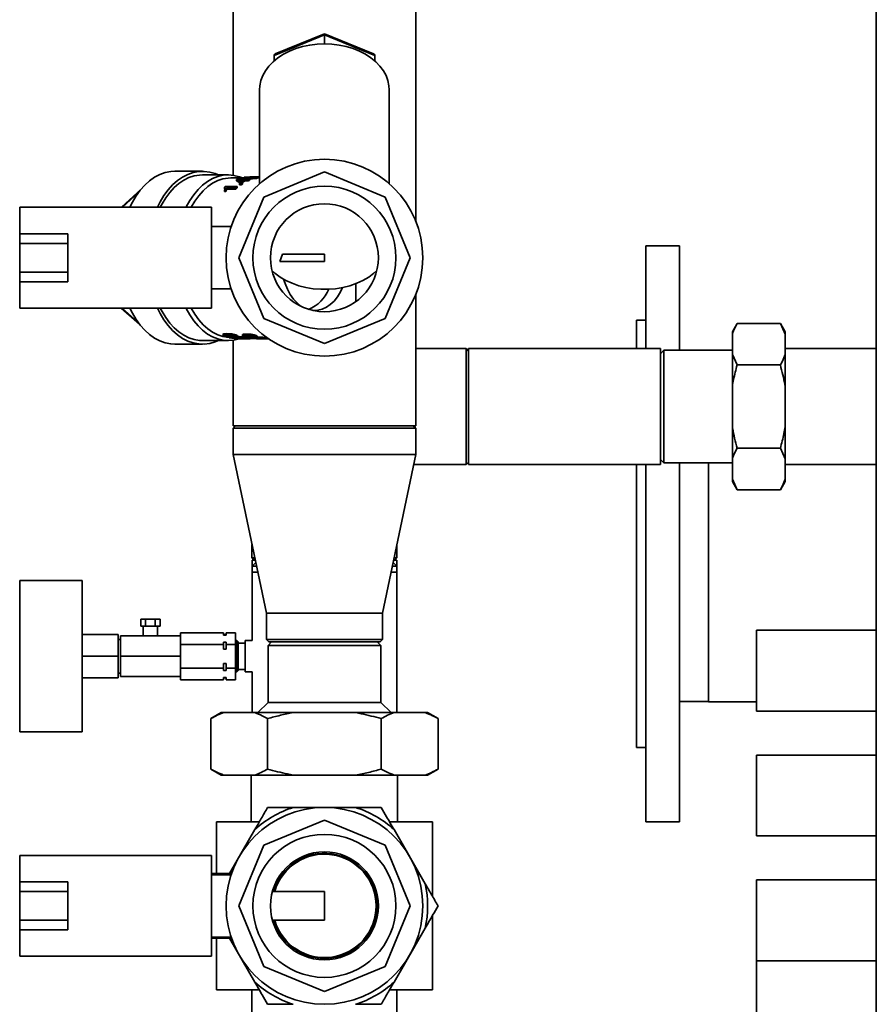
# Paper-space layout 'Blatt1' of a CAD drawing. Units: millimetres. Extents: x 0 to 11880, y 0 to 8400.
# Drawn here: x 2996 to 3353, y 2155 to 2565 of the extents above; entities that cross this region are included whole.
import ezdxf

# ---------------------------------------------------------------- set-up
doc = ezdxf.new("R2010")
doc.units = ezdxf.units.MM
doc.header["$LTSCALE"] = 20

psp = doc.layouts.new('Blatt1')

# ---------------------------------------------------------------- linework, layer by layer
at = {"color": 7, "linetype": 'Continuous', "lineweight": 35}
for p, q in [((3352.63, 3160.93), (3352.63, 2046.93)), ((3160.68, 2481.2), (3160.68, 2635.97)), ((3084.58, 2627.68), (3084.58, 2500.28)), ((3122.63, 2558.73), (3101.63, 2550.16)), ((3122.63, 2559.26), (3102.12, 2550.89)), ((3143.14, 2550.89), (3122.63, 2559.26)), ((3122.63, 2559.26), (3122.63, 2558.73)), ((3143.63, 2550.16), (3122.63, 2558.73)), ((3122.63, 2558.73), (3122.63, 2555.02)), ((3101.63, 2550.16), (3101.63, 2547.93)), ((3143.63, 2550.16), (3143.63, 2547.93)), ((3095.63, 2535.93), (3095.63, 2496.78)), ((3149.63, 2496.78), (3149.63, 2535.93)), ((3071.82, 2501.93), (3060.33, 2501.93)), ((3082.54, 2500.43), (3071.82, 2500.43)), ((3089.21, 2499.18), (3083.69, 2499.18)), ((3085.97, 2498.49), (3085.97, 2497.98)), ((3086.39, 2498.67), (3089.61, 2498.67)), ((3086.85, 2498.46), (3089.1, 2498.46)), ((3088.01, 2497.94), (3087.64, 2497.94)), ((3089.21, 2499.46), (3089.21, 2498.96)), ((3089.63, 2499.53), (3092.86, 2499.53)), ((3089.66, 2497.94), (3089.66, 2498.46)), ((3090.85, 2498.46), (3089.66, 2498.46)), ((3090.85, 2497.94), (3089.66, 2497.94)), ((3090.1, 2499.45), (3092.35, 2499.45)), ((3090.18, 2498.87), (3090.74, 2498.87)), ((3090.18, 2498.67), (3091.37, 2498.67)), ((3091.1, 2498.99), (3090.53, 2498.99)), ((3090.53, 2498.87), (3090.53, 2498.99)), ((3090.74, 2498.67), (3090.74, 2498.87)), ((3090.85, 2497.94), (3090.85, 2498.46)), ((3091.1, 2498.67), (3091.1, 2498.99)), ((3091.37, 2498.15), (3091.37, 2498.67)), ((3091.6, 2499.68), (3091.6, 2499.53)), ((3091.64, 2499.68), (3091.74, 2499.68)), ((3092.33, 2499.68), (3091.74, 2499.68)), ((3092.36, 2499.68), (3092.33, 2499.68)), ((3092.91, 2498.94), (3092.91, 2499.45)), ((3094.1, 2499.45), (3092.91, 2499.45)), ((3094.1, 2498.94), (3092.91, 2498.94)), ((3093.25, 2499.58), (3093.25, 2499.65)), ((3093.42, 2499.6), (3093.98, 2499.6)), ((3093.42, 2499.53), (3094.61, 2499.53)), ((3093.98, 2499.53), (3093.98, 2499.6)), ((3094.1, 2498.94), (3094.1, 2499.45)), ((3094.61, 2499.03), (3094.61, 2499.53)), ((3097.37, 2491.19), (3122.63, 2501.65)), ((3122.63, 2501.65), (3147.89, 2491.19)), ((3046.28, 2494.54), (3038.05, 2486.93)), ((3080.95, 2494.71), (3080.95, 2495.29)), ((3081.09, 2494.45), (3080.95, 2494.71)), ((3081.58, 2494.14), (3080.99, 2494.14)), ((3080.99, 2493.54), (3080.99, 2494.14)), ((3081.28, 2495.57), (3086.28, 2495.57)), ((3081.58, 2494.14), (3081.58, 2493.54)), ((3085.76, 2495.13), (3081.87, 2495.13)), ((3081.87, 2494.41), (3081.87, 2494.99)), ((3085.76, 2494.55), (3081.87, 2494.55)), ((3085.76, 2494.55), (3085.76, 2495.13)), ((3086.28, 2495), (3086.28, 2495.57)), ((3087.88, 2496.8), (3087.18, 2496.8)), ((3087.18, 2496.8), (3087.18, 2496.25)), ((3087.88, 2496.25), (3087.18, 2496.25)), ((3087.29, 2497), (3087.29, 2497.54)), ((3087.85, 2497.54), (3087.29, 2497.54)), ((3087.49, 2497), (3087.29, 2497)), ((3087.77, 2497.18), (3088.46, 2497.18)), ((3087.85, 2497.18), (3087.85, 2497.54)), ((3087.88, 2496.25), (3087.88, 2496.8)), ((3088.46, 2496.64), (3088.46, 2497.18)), ((3045.13, 2493.08), (3038.48, 2486.93)), ((3081.58, 2493.54), (3080.99, 2493.54)), ((3086.91, 2465.93), (3097.37, 2491.19)), ((3147.89, 2491.19), (3158.35, 2465.93)), ((3075.63, 2486.93), (2995.63, 2486.93)), ((2995.63, 2475.93), (2995.63, 2486.93)), ((3075.63, 2444.93), (3075.63, 2486.93)), ((3083.74, 2478.93), (3075.63, 2478.93)), ((2995.63, 2475.93), (3015.63, 2475.93)), ((2995.63, 2471.93), (2995.63, 2475.93)), ((3015.63, 2471.93), (3015.63, 2475.93)), ((2995.63, 2459.93), (2995.63, 2471.93)), ((2995.63, 2471.93), (3015.63, 2471.93)), ((3015.63, 2459.93), (3015.63, 2471.93)), ((3270.63, 2470.93), (3256.63, 2470.93)), ((3256.63, 2428.08), (3256.63, 2470.93)), ((3270.63, 2427.43), (3270.63, 2470.93)), ((3097.37, 2440.67), (3086.91, 2465.93)), ((3104.07, 2464.43), (3105.15, 2467.43)), ((3105.15, 2467.43), (3122.63, 2467.43)), ((3122.63, 2464.43), (3122.63, 2467.43)), ((3158.35, 2465.93), (3147.89, 2440.67)), ((3104.07, 2464.43), (3122.63, 2464.43)), ((2995.63, 2459.93), (3015.63, 2459.93)), ((2995.63, 2455.93), (2995.63, 2459.93)), ((3015.63, 2455.93), (3015.63, 2459.93)), ((3100.94, 2459.93), (3101.52, 2459.93)), ((3015.63, 2455.93), (2995.63, 2455.93)), ((2995.63, 2444.93), (2995.63, 2455.93)), ((3075.63, 2452.93), (3083.74, 2452.93)), ((3135.75, 2447.65), (3135.75, 2455.15)), ((3160.68, 2395.93), (3160.68, 2450.66)), ((2995.63, 2444.93), (3075.63, 2444.93)), ((3037.89, 2444.93), (3045.5, 2438.29)), ((3038.3, 2444.93), (3044.76, 2439.3)), ((3122.63, 2430.21), (3097.37, 2440.67)), ((3147.89, 2440.67), (3122.63, 2430.21)), ((3256.63, 2439.93), (3252.63, 2439.93)), ((3252.63, 2428.08), (3252.63, 2439.93)), ((3294.63, 2438.57), (3292.63, 2435.11)), ((3294.63, 2438.57), (3312.63, 2438.57)), ((3314.63, 2435.11), (3312.63, 2438.57)), ((3314.63, 2434.15), (3312.63, 2438.57)), ((3080.37, 2434.03), (3080.37, 2433.51)), ((3081.35, 2433.47), (3081.35, 2433.18)), ((3082.02, 2433.78), (3082.02, 2434.31)), ((3082.27, 2433.48), (3082.27, 2432.97)), ((3082.95, 2432.55), (3082.95, 2432.79)), ((3085.03, 2432.23), (3082.95, 2432.55)), ((3082.95, 2432.55), (3083.54, 2432.55)), ((3083.54, 2432.76), (3083.54, 2432.55)), ((3083.54, 2432.55), (3085.2, 2432.27)), ((3084.21, 2433.4), (3084.21, 2432.88)), ((3085.18, 2432.73), (3085.18, 2432.49)), ((3085.2, 2432.48), (3085.2, 2432.27)), ((3085.92, 2433.7), (3085.92, 2433.18)), ((3085.98, 2432.77), (3085.98, 2432.6)), ((3086.34, 2432.47), (3086.34, 2432.32)), ((3086.38, 2432.85), (3086.38, 2433.45)), ((3087.48, 2433.03), (3087.48, 2432.52)), ((3087.59, 2432.43), (3087.59, 2432.23)), ((3087.99, 2432.4), (3087.99, 2432.2)), ((3088.53, 2433.88), (3088.53, 2433.36)), ((3088.54, 2432.34), (3088.54, 2432.23)), ((3089.18, 2432.82), (3089.18, 2432.32)), ((3089.51, 2433.33), (3089.51, 2433.06)), ((3089.73, 2432.19), (3089.73, 2432.82)), ((3089.73, 2432.68), (3091.29, 2432.68)), ((3090.18, 2433.63), (3090.18, 2434.15)), ((3090.43, 2433.38), (3090.43, 2432.87)), ((3091.16, 2432.68), (3091.16, 2432.18)), ((3091.46, 2432.4), (3091.46, 2432.67)), ((3091.46, 2432.4), (3091.88, 2432.33)), ((3091.46, 2432.4), (3094.69, 2432.4)), ((3091.73, 2432.36), (3091.73, 2432.19)), ((3092.37, 2433.29), (3092.37, 2432.78)), ((3092.96, 2432.32), (3095.2, 2432.32)), ((3094.08, 2433.57), (3094.08, 2433.06)), ((3094.69, 2432.4), (3094.13, 2432.51)), ((3094.13, 2432.51), (3094.69, 2432.51)), ((3094.54, 2432.75), (3094.54, 2433.35)), ((3094.54, 2433.02), (3094.69, 2433.02)), ((3094.69, 2433.02), (3095.25, 2432.9)), ((3094.69, 2433.02), (3094.69, 2432.51)), ((3094.69, 2432.51), (3095.25, 2432.4)), ((3095.2, 2432.32), (3096.51, 2432.19)), ((3095.25, 2432.9), (3096.44, 2432.9)), ((3095.25, 2432.9), (3095.25, 2432.4)), ((3095.25, 2432.4), (3096.44, 2432.4)), ((3096.96, 2432.32), (3095.77, 2432.32)), ((3095.77, 2432.32), (3097.58, 2432.18)), ((3096.44, 2432.9), (3096.96, 2432.82)), ((3096.44, 2432.9), (3096.44, 2432.4)), ((3096.44, 2432.4), (3096.96, 2432.32)), ((3096.96, 2432.82), (3096.96, 2432.32)), ((3096.96, 2432.73), (3097.58, 2432.68)), ((3097.58, 2432.68), (3098.64, 2432.68)), ((3097.58, 2432.68), (3097.58, 2432.18)), ((3292.63, 2434.15), (3292.63, 2435.11)), ((3292.63, 2425.67), (3292.63, 2434.15)), ((3314.63, 2434.15), (3314.63, 2435.11)), ((3314.63, 2425.67), (3314.63, 2434.15)), ((3060.33, 2429.93), (3071.82, 2429.93)), ((3071.82, 2431.43), (3082.54, 2431.43)), ((3084.58, 2431.57), (3084.58, 2395.93)), ((3086.18, 2432.18), (3086.18, 2432.21)), ((3086.18, 2432.18), (3091.16, 2432.18)), ((3091.16, 2432.18), (3091.73, 2432.19)), ((3094.34, 2432.19), (3094.34, 2432.23)), ((3094.34, 2432.19), (3096.31, 2432.19)), ((3097.58, 2432.18), (3097.02, 2432.18)), ((3097.58, 2432.19), (3099.32, 2432.19)), ((3099.32, 2432.2), (3099.32, 2432.19)), ((3099.32, 2432.19), (3099.55, 2432.2)), ((3181.63, 2428.08), (3160.68, 2428.08)), ((3182.63, 2427.08), (3181.63, 2428.08)), ((3181.63, 2379.78), (3181.63, 2428.08)), ((3262.63, 2428.08), (3182.63, 2428.08)), ((3182.63, 2379.78), (3182.63, 2428.08)), ((3262.63, 2379.78), (3262.63, 2428.08)), ((3264.13, 2427.43), (3262.63, 2425.93)), ((3292.63, 2427.43), (3264.13, 2427.43)), ((3264.13, 2427.43), (3264.13, 2380.43)), ((3292.63, 2425.67), (3294.63, 2421.25)), ((3292.63, 2412.41), (3292.63, 2425.67)), ((3352.63, 2428.08), (3314.63, 2428.08)), ((3314.63, 2412.41), (3314.63, 2425.67)), ((3294.63, 2421.25), (3312.63, 2421.25)), ((3292.63, 2395.44), (3292.63, 2412.41)), ((3314.63, 2395.44), (3314.63, 2412.41)), ((3085.58, 2395.93), (3084.58, 2394.93)), ((3160.68, 2395.93), (3084.58, 2395.93)), ((3160.68, 2394.93), (3159.68, 2395.93)), ((3292.63, 2382.19), (3292.63, 2395.44)), ((3314.63, 2382.19), (3314.63, 2395.44)), ((3084.58, 2394.93), (3084.58, 2383.93)), ((3160.68, 2394.93), (3084.58, 2394.93)), ((3160.68, 2383.93), (3160.68, 2394.93)), ((3084.58, 2383.93), (3098.43, 2317.93)), ((3160.68, 2383.93), (3084.58, 2383.93)), ((3146.83, 2317.93), (3160.68, 2383.93)), ((3294.63, 2386.61), (3312.63, 2386.61)), ((3314.63, 2382.19), (3312.63, 2386.61)), ((3159.81, 2379.78), (3181.63, 2379.78)), ((3181.63, 2379.78), (3182.63, 2380.78)), ((3182.63, 2379.78), (3262.63, 2379.78)), ((3252.63, 2350.93), (3252.63, 2379.78)), ((3256.63, 2350.93), (3256.63, 2379.78)), ((3262.63, 2381.93), (3264.13, 2380.43)), ((3264.13, 2380.43), (3292.63, 2380.43)), ((3270.63, 2350.93), (3270.63, 2380.43)), ((3282.63, 2280.93), (3282.63, 2380.43)), ((3292.63, 2373.71), (3292.63, 2382.19)), ((3314.63, 2373.71), (3314.63, 2382.19)), ((3314.63, 2379.78), (3352.63, 2379.78)), ((3292.63, 2373.71), (3294.63, 2369.29)), ((3292.63, 2372.75), (3292.63, 2373.71)), ((3292.63, 2372.75), (3294.63, 2369.29)), ((3312.63, 2369.29), (3314.63, 2372.75)), ((3314.63, 2372.75), (3314.63, 2373.71)), ((3294.63, 2369.29), (3312.63, 2369.29)), ((3252.63, 2261.93), (3252.63, 2350.93)), ((3256.63, 2230.93), (3256.63, 2350.93)), ((3270.63, 2230.93), (3270.63, 2350.93)), ((3092.43, 2346.52), (3092.43, 2340.93)), ((3152.83, 2340.93), (3152.83, 2346.52)), ((3092.43, 2340.93), (3093.43, 2339.93)), ((3092.43, 2340.93), (3093.6, 2340.93)), ((3092.48, 2339.93), (3092.48, 2337.43)), ((3092.48, 2339.93), (3093.43, 2339.93)), ((3094.01, 2338.97), (3092.48, 2337.43)), ((3093.81, 2339.93), (3093.43, 2339.93)), ((3152.78, 2337.43), (3151.24, 2338.97)), ((3151.83, 2339.93), (3151.44, 2339.93)), ((3151.65, 2340.93), (3152.83, 2340.93)), ((3151.83, 2339.93), (3152.83, 2340.93)), ((3151.83, 2339.93), (3152.78, 2339.93)), ((3152.78, 2337.43), (3152.78, 2339.93)), ((3092.48, 2337.43), (3092.48, 2334.93)), ((3094.34, 2337.43), (3092.48, 2337.43)), ((3092.48, 2334.93), (3092.48, 2306.43)), ((3094.86, 2334.93), (3092.48, 2334.93)), ((3152.78, 2334.93), (3150.4, 2334.93)), ((3152.78, 2337.43), (3150.92, 2337.43)), ((3152.78, 2334.93), (3152.78, 2337.43)), ((3152.78, 2276.43), (3152.78, 2334.93)), ((3021.63, 2331.43), (2995.63, 2331.43)), ((2995.63, 2268.43), (2995.63, 2331.43)), ((3021.63, 2268.43), (3021.63, 2331.43)), ((3098.43, 2317.93), (3098.43, 2306.93)), ((3146.83, 2317.93), (3098.43, 2317.93)), ((3146.83, 2306.93), (3146.83, 2317.93)), ((3046.09, 2312.43), (3046.09, 2315.43)), ((3046.09, 2315.43), (3048.11, 2315.43)), ((3048.11, 2312.43), (3048.11, 2315.43)), ((3048.11, 2315.43), (3052.15, 2315.43)), ((3052.15, 2312.43), (3052.15, 2315.43)), ((3052.15, 2315.43), (3054.17, 2315.43)), ((3054.17, 2312.43), (3054.17, 2315.43)), ((3046.09, 2312.43), (3048.11, 2312.43)), ((3047.13, 2312.43), (3047.13, 2308.43)), ((3048.11, 2312.43), (3052.15, 2312.43)), ((3052.15, 2312.43), (3054.17, 2312.43)), ((3053.13, 2308.43), (3053.13, 2312.43)), ((3062.63, 2308.43), (3062.63, 2309.74)), ((3062.63, 2309.74), (3080.63, 2309.74)), ((3080.63, 2308.77), (3080.63, 2309.74)), ((3081.63, 2309.74), (3081.63, 2308.77)), ((3081.63, 2309.74), (3085.63, 2309.74)), ((3085.63, 2304.84), (3085.63, 2309.74)), ((3352.63, 2310.78), (3302.63, 2310.78)), ((3302.63, 2277.08), (3302.63, 2310.78)), ((3036.63, 2308.93), (3021.63, 2308.93)), ((3036.63, 2308.93), (3036.63, 2299.93)), ((3037.63, 2306.93), (3036.63, 2306.93)), ((3037.63, 2299.93), (3037.63, 2308.43)), ((3037.63, 2308.43), (3062.63, 2308.43)), ((3062.63, 2306.15), (3062.63, 2308.43)), ((3062.63, 2304.84), (3062.63, 2306.15)), ((3081.63, 2308.93), (3080.63, 2308.93)), ((3081.63, 2308.77), (3080.63, 2308.77)), ((3080.63, 2305.81), (3081.63, 2305.81)), ((3080.63, 2304.84), (3080.63, 2305.81)), ((3081.63, 2305.81), (3081.63, 2304.84)), ((3086.13, 2306.43), (3085.63, 2306.43)), ((3086.63, 2305.93), (3086.13, 2306.43)), ((3086.13, 2306.43), (3086.13, 2293.43)), ((3086.63, 2305.93), (3086.63, 2293.93)), ((3089.63, 2305.43), (3086.63, 2305.43)), ((3092.48, 2306.43), (3089.63, 2306.43)), ((3089.63, 2306.43), (3089.63, 2293.43)), ((3098.43, 2306.93), (3099.43, 2305.93)), ((3098.43, 2306.93), (3146.83, 2306.93)), ((3100.63, 2305.93), (3099.13, 2304.43)), ((3145.83, 2305.93), (3099.43, 2305.93)), ((3146.13, 2304.43), (3144.63, 2305.93)), ((3145.83, 2305.93), (3146.83, 2306.93)), ((3062.63, 2304.84), (3080.63, 2304.84)), ((3062.63, 2302.21), (3062.63, 2304.84)), ((3062.63, 2299.93), (3062.63, 2302.21)), ((3080.63, 2302.89), (3080.63, 2304.84)), ((3081.63, 2302.89), (3080.63, 2302.89)), ((3081.63, 2304.84), (3085.63, 2304.84)), ((3081.63, 2304.84), (3081.63, 2302.89)), ((3085.63, 2295.02), (3085.63, 2304.84)), ((3099.13, 2304.43), (3099.13, 2280.68)), ((3146.13, 2304.43), (3099.13, 2304.43)), ((3146.13, 2280.68), (3146.13, 2304.43)), ((3036.63, 2299.93), (3021.63, 2299.93)), ((3036.63, 2299.93), (3036.63, 2290.93)), ((3037.63, 2299.93), (3062.63, 2299.93)), ((3037.63, 2291.43), (3037.63, 2299.93)), ((3062.63, 2297.65), (3062.63, 2299.93)), ((3062.63, 2295.02), (3062.63, 2297.65)), ((3080.63, 2295.02), (3080.63, 2296.97)), ((3080.63, 2296.97), (3081.63, 2296.97)), ((3081.63, 2296.97), (3081.63, 2295.02)), ((3036.63, 2292.93), (3037.63, 2292.93)), ((3062.63, 2295.02), (3080.63, 2295.02)), ((3062.63, 2293.71), (3062.63, 2295.02)), ((3062.63, 2291.43), (3062.63, 2293.71)), ((3080.63, 2294.05), (3080.63, 2295.02)), ((3081.63, 2294.05), (3080.63, 2294.05)), ((3081.63, 2295.02), (3085.63, 2295.02)), ((3081.63, 2295.02), (3081.63, 2294.05)), ((3085.63, 2290.11), (3085.63, 2295.02)), ((3085.63, 2293.43), (3086.13, 2293.43)), ((3086.13, 2293.43), (3086.63, 2293.93)), ((3086.63, 2294.43), (3089.63, 2294.43)), ((3089.63, 2293.43), (3092.48, 2293.43)), ((3092.48, 2293.43), (3092.48, 2276.43)), ((3036.63, 2290.93), (3021.63, 2290.93)), ((3037.63, 2291.43), (3062.63, 2291.43)), ((3062.63, 2290.11), (3062.63, 2291.43)), ((3062.63, 2290.11), (3080.63, 2290.11)), ((3080.63, 2290.11), (3080.63, 2291.09)), ((3080.63, 2291.09), (3081.63, 2291.09)), ((3080.63, 2290.93), (3081.63, 2290.93)), ((3081.63, 2291.09), (3081.63, 2290.11)), ((3081.63, 2290.11), (3085.63, 2290.11)), ((3099.13, 2280.68), (3094.88, 2276.43)), ((3099.13, 2280.68), (3146.13, 2280.68)), ((3150.38, 2276.43), (3146.13, 2280.68)), ((3270.63, 2281.08), (3282.63, 2281.08)), ((3282.63, 2280.93), (3302.63, 2280.93)), ((3079.62, 2276.43), (3075.29, 2273.93)), ((3079.62, 2276.43), (3080.62, 2276.43)), ((3080.62, 2276.43), (3093.62, 2276.43)), ((3093.62, 2276.43), (3109.62, 2276.43)), ((3109.62, 2276.43), (3135.63, 2276.43)), ((3135.63, 2276.43), (3151.63, 2276.43)), ((3151.63, 2276.43), (3164.64, 2276.43)), ((3164.64, 2276.43), (3165.64, 2276.43)), ((3169.97, 2273.93), (3165.64, 2276.43)), ((3302.63, 2277.08), (3352.63, 2277.08)), ((3075.29, 2273.93), (3075.29, 2252.93)), ((3098.96, 2273.93), (3098.96, 2252.93)), ((3146.3, 2273.93), (3146.3, 2252.93)), ((3169.97, 2273.93), (3169.97, 2252.93)), ((2995.63, 2268.43), (3021.63, 2268.43)), ((3252.63, 2261.93), (3256.63, 2261.93)), ((3352.63, 2258.78), (3302.63, 2258.78)), ((3302.63, 2225.08), (3302.63, 2258.78)), ((3075.29, 2252.93), (3079.62, 2250.43)), ((3165.64, 2250.43), (3169.97, 2252.93)), ((3079.62, 2250.43), (3080.62, 2250.43)), ((3080.62, 2250.43), (3093.62, 2250.43)), ((3092.13, 2250.43), (3092.13, 2230.93)), ((3093.62, 2250.43), (3109.62, 2250.43)), ((3109.62, 2250.43), (3135.63, 2250.43)), ((3135.63, 2250.43), (3151.63, 2250.43)), ((3151.63, 2250.43), (3164.64, 2250.43)), ((3153.13, 2230.93), (3153.13, 2250.43)), ((3164.64, 2250.43), (3165.64, 2250.43)), ((3135.63, 2236.93), (3109.62, 2236.93)), ((3097.37, 2221.19), (3122.63, 2231.65)), ((3122.63, 2231.65), (3147.89, 2221.19)), ((3077.63, 2230.93), (3077.63, 2209.43)), ((3077.63, 2230.93), (3095.42, 2230.93)), ((3093.62, 2227.69), (3083.08, 2209.43)), ((3149.86, 2230.93), (3167.63, 2230.93)), ((3164.64, 2205.17), (3151.63, 2227.69)), ((3167.63, 2199.99), (3167.63, 2230.93)), ((3256.63, 2230.93), (3270.63, 2230.93)), ((3302.63, 2225.08), (3352.63, 2225.08)), ((3086.91, 2195.93), (3097.37, 2221.19)), ((3147.89, 2221.19), (3158.35, 2195.93)), ((3075.63, 2216.93), (2995.63, 2216.93)), ((2995.63, 2205.93), (2995.63, 2216.93)), ((3075.63, 2174.93), (3075.63, 2216.93)), ((3083.91, 2209.43), (3075.63, 2209.43)), ((3083.74, 2208.93), (3075.63, 2208.93)), ((3352.63, 2206.78), (3302.63, 2206.78)), ((3302.63, 2173.08), (3302.63, 2206.78)), ((2995.63, 2205.93), (3015.63, 2205.93)), ((2995.63, 2201.93), (2995.63, 2205.93)), ((3015.63, 2201.93), (3015.63, 2205.93)), ((2995.63, 2201.93), (3015.63, 2201.93)), ((2995.63, 2189.93), (2995.63, 2201.93)), ((3015.63, 2189.93), (3015.63, 2201.93)), ((3122.63, 2201.93), (3100.94, 2201.93)), ((3122.63, 2201.93), (3122.63, 2189.93)), ((3097.37, 2170.67), (3086.91, 2195.93)), ((3158.35, 2195.93), (3147.89, 2170.67)), ((3167.63, 2160.93), (3167.63, 2191.87)), ((2995.63, 2185.93), (2995.63, 2189.93)), ((2995.63, 2189.93), (3015.63, 2189.93)), ((3015.63, 2185.93), (3015.63, 2189.93)), ((3100.94, 2189.93), (3122.63, 2189.93)), ((3151.63, 2164.17), (3164.64, 2186.69)), ((3015.63, 2185.93), (2995.63, 2185.93)), ((2995.63, 2174.93), (2995.63, 2185.93)), ((3075.63, 2182.93), (3083.74, 2182.93)), ((3075.63, 2182.43), (3083.91, 2182.43)), ((3077.63, 2182.43), (3077.63, 2160.93)), ((3083.08, 2182.43), (3093.62, 2164.17)), ((2995.63, 2174.93), (3075.63, 2174.93)), ((3122.63, 2160.21), (3097.37, 2170.67)), ((3147.89, 2170.67), (3122.63, 2160.21)), ((3302.63, 2173.08), (3352.63, 2173.08)), ((3302.63, 2147.08), (3302.63, 2173.08)), ((3077.63, 2160.93), (3095.42, 2160.93)), ((3092.43, 2160.93), (3092.43, 2132.93)), ((3149.86, 2160.93), (3167.63, 2160.93)), ((3152.83, 2132.93), (3152.83, 2160.93))]:
    psp.add_line(p, q, dxfattribs=at)
at = {"color": 7, "linetype": 'Continuous', "lineweight": 35, "flags": 128}
for points in [[(3122.63, 2555.02), (3119.55, 2554.9), (3116.51, 2554.53), (3113.55, 2553.91), (3110.72, 2553.06), (3108.03, 2551.99), (3105.54, 2550.71), (3103.27, 2549.24), (3101.25, 2547.59), (3099.51, 2545.79), (3098.07, 2543.86), (3096.95, 2541.83), (3096.17, 2539.72), (3095.73, 2537.56), (3095.63, 2535.93)], [(3149.63, 2535.93), (3149.53, 2537.56), (3149.09, 2539.72), (3148.31, 2541.83), (3147.19, 2543.86), (3145.75, 2545.79), (3144.01, 2547.59), (3141.99, 2549.24), (3139.72, 2550.71), (3137.23, 2551.99), (3134.54, 2553.06), (3131.7, 2553.91), (3128.74, 2554.53), (3125.71, 2554.9), (3122.63, 2555.02)], [(3041.53, 2486.93), (3042.6, 2489.07), (3044.17, 2491.7), (3045.9, 2494.08), (3047.77, 2496.17), (3049.77, 2497.96), (3051.87, 2499.44), (3054.06, 2500.58), (3056.31, 2501.38), (3058.6, 2501.83), (3060.33, 2501.93)], [(3053.02, 2486.93), (3054.14, 2489.16), (3055.72, 2491.79), (3057.46, 2494.17), (3059.35, 2496.26), (3061.36, 2498.05), (3063.48, 2499.51), (3065.68, 2500.64), (3067.94, 2501.42), (3070.25, 2501.85), (3072.56, 2501.91), (3074.87, 2501.61), (3077.15, 2500.96), (3078.43, 2500.43)], [(3071.82, 2500.43), (3070.6, 2500.38), (3068.37, 2500.01), (3066.18, 2499.29), (3064.04, 2498.24), (3061.99, 2496.85), (3060.03, 2495.15), (3058.2, 2493.16), (3056.5, 2490.88), (3054.96, 2488.35), (3054.22, 2486.93)], [(3064.95, 2486.93), (3065.05, 2487.12), (3066.52, 2489.78), (3068.16, 2492.19), (3069.95, 2494.33), (3071.87, 2496.17), (3073.9, 2497.7), (3076.02, 2498.9), (3078.21, 2499.76), (3080.44, 2500.27), (3082.69, 2500.43), (3084.94, 2500.23), (3087.17, 2499.67), (3088.46, 2499.18)], [(3067.11, 2486.93), (3068.57, 2489.43), (3070.23, 2491.76), (3072.04, 2493.81), (3073.97, 2495.55), (3076.02, 2496.97), (3078.14, 2498.04), (3080.33, 2498.77), (3082.55, 2499.13), (3083.69, 2499.18)], [(3100.76, 2460.64), (3102.02, 2459.5), (3104.17, 2457.9), (3106.57, 2456.49), (3109.19, 2455.28), (3111.98, 2454.29), (3114.92, 2453.54), (3117.96, 2453.03), (3121.07, 2452.78), (3124.19, 2452.78), (3127.29, 2453.03), (3130.33, 2453.54), (3133.27, 2454.29), (3136.07, 2455.28), (3138.68, 2456.49), (3141.08, 2457.9), (3143.24, 2459.5), (3144.5, 2460.64)], [(3113.6, 2445.32), (3112.82, 2445.81), (3111.22, 2447.12), (3109.73, 2448.73), (3108.39, 2450.62), (3107.21, 2452.77), (3106.23, 2455.13), (3105.62, 2457.01)], [(3130.22, 2453.52), (3129.32, 2451.67), (3128.06, 2449.64), (3126.64, 2447.89), (3125.09, 2446.42), (3123.43, 2445.28), (3121.69, 2444.48), (3119.91, 2444.03), (3118.09, 2443.94), (3117.75, 2443.96)], [(3060.33, 2429.93), (3058.6, 2430.03), (3056.31, 2430.48), (3054.06, 2431.28), (3051.87, 2432.42), (3049.77, 2433.89), (3047.77, 2435.69), (3045.9, 2437.78), (3044.17, 2440.16), (3042.6, 2442.79), (3041.53, 2444.93)], [(3078.43, 2431.43), (3077.15, 2430.9), (3074.87, 2430.24), (3072.56, 2429.95), (3070.25, 2430.01), (3067.94, 2430.44), (3065.68, 2431.22), (3063.48, 2432.35), (3061.36, 2433.81), (3059.35, 2435.6), (3057.46, 2437.69), (3055.72, 2440.07), (3054.14, 2442.7), (3053.02, 2444.93)], [(3054.22, 2444.93), (3054.96, 2443.51), (3056.5, 2440.98), (3058.2, 2438.7), (3060.03, 2436.71), (3061.99, 2435), (3064.04, 2433.62), (3066.18, 2432.56), (3068.37, 2431.85), (3070.6, 2431.48), (3071.82, 2431.43)], [(3087.14, 2432.18), (3084.94, 2431.63), (3082.69, 2431.43), (3080.44, 2431.59), (3078.21, 2432.1), (3076.02, 2432.96), (3073.9, 2434.16), (3071.87, 2435.69), (3069.95, 2437.53), (3068.16, 2439.67), (3066.52, 2442.08), (3065.05, 2444.74), (3064.95, 2444.93)], [(3081.12, 2432.92), (3080.33, 2433.09), (3078.14, 2433.82), (3076.02, 2434.89), (3073.97, 2436.31), (3072.04, 2438.05), (3070.23, 2440.1), (3068.57, 2442.43), (3067.11, 2444.93)]]:
    psp.add_lwpolyline(points, dxfattribs=at)
at = {"color": 7, "linetype": 'Continuous', "lineweight": 35}
for centre, radius in [((3122.63, 2465.93), 41), ((3122.63, 2465.93), 29.8), ((3122.63, 2465.93), 22.5), ((3122.63, 2195.93), 41), ((3122.63, 2195.93), 29.8), ((3122.63, 2195.93), 22.5)]:
    psp.add_circle(centre, radius, dxfattribs=at)
for centre, radius, start, end in [((3092.16, 2483.86), 15.89, 111.319, 112.9555), ((3095.7, 2483.16), 16.65, 113.3388, 118.3436), ((3096.36, 2482.96), 16.88, 113.3658, 120.2604), ((3096.34, 2482.71), 16.63, 113.6947, 119.4795), ((3091.7, 2485.42), 14.26, 98.3315, 100.0421), ((3095.27, 2484.18), 15.55, 109.1076, 111.3208), ((3095.83, 2484.18), 15.55, 109.1076, 111.3208), ((3097.16, 2483.83), 15.92, 111.3203, 113.3147), ((3097.17, 2483.51), 15.75, 111.6304, 113.6517), ((3094.99, 2485.09), 14.6, 100.4313, 105.7056), ((3095.58, 2484.98), 14.71, 100.4474, 107.7269), ((3095.57, 2484.71), 14.48, 100.5987, 106.8789), ((3094.91, 2485.54), 14.14, 96.0299, 98.3321), ((3095.47, 2485.54), 14.14, 96.0299, 98.3321), ((3096.68, 2485.4), 14.28, 98.3322, 100.4176), ((3096.68, 2485.11), 14.08, 98.4568, 100.573), ((3095.18, 2479.16), 21.51, 130.255, 131.4211), ((3100.27, 2479.05), 21.65, 130.2583, 132.0605), ((3100.38, 2478.67), 21.58, 130.8084, 132.6325), ((3097.79, 2481.37), 18.72, 122.3747, 124.5125), ((3098.48, 2481.37), 18.72, 122.3747, 124.5125), ((3098.54, 2481.02), 18.59, 122.8287, 124.9928), ((3110.1, 2458.78), 15.55, 292.5072, 337.3566), ((3122.63, 2195.93), 43.01, 107.5965, 132.4035), ((3122.63, 2195.93), 43.01, 47.5965, 72.4035), ((3122.63, 2195.93), 21.9, 0, 164.0992), ((3122.63, 2195.93), 21.55, 0, 163.8339), ((3122.63, 2195.93), 43.01, 347.5965, 12.4035), ((3122.63, 2195.93), 21.9, 195.9008, 0), ((3122.63, 2195.93), 21.55, 196.1661, 0), ((3122.63, 2195.93), 43.01, 227.5965, 252.4035), ((3122.63, 2195.93), 43.01, 287.5965, 312.4035)]:
    psp.add_arc(centre, radius, start, end, dxfattribs=at)
for centre, major_axis, ratio, start_param, end_param in [((3103.63, 2549.34), (1.87, -1.26), 0.554902, 2.78473, 3.498455), ((3141.63, 2549.34), (1.87, 1.26), 0.554902, 5.926323, 6.640047), ((3082.01, 2465.93), (0, 33.75), 0.446072, 5.925136, 6.017402), ((3082.01, 2465.93), (0, 33.25), 0.446072, 5.919504, 6.013306), ((3082.71, 2465.93), (0, 33.75), 0.460615, 5.949789, 6.012987), ((3087.51, 2465.93), (0, 33.75), 0.446072, 6.080944, 6.16986), ((3087.51, 2465.93), (0, 33.25), 0.446072, 6.124044, 6.168148), ((3088.28, 2465.93), (0, 33.75), 0.460615, 6.104565, 6.165574), ((3097.4, 2465.93), (58.43, 0), 0.577633, 4.617779, 4.705726), ((3098.27, 2465.93), (58.92, 0), 0.572824, 4.622061, 4.682528), ((3093.32, 2465.93), (158.76, 0), 0.212587, 4.660115, 4.678794), ((3095.86, 2465.93), (149.74, 0), 0.225384, 4.641146, 4.651601), ((3088.61, 2465.93), (0, 33.75), 0.541175, 3.08581, 3.107998), ((3089.83, 2465.93), (0, 33.75), 0.706099, 3.087434, 3.112265)]:
    psp.add_ellipse(centre, major_axis=major_axis, ratio=ratio, start_param=start_param, end_param=end_param, dxfattribs=at)
for points, knots in [([(3093.25, 2499.65), (3092.98, 2499.65), (3092.43, 2499.65), (3091.88, 2499.66), (3091.6, 2499.67), (3091.62, 2499.67), (3091.63, 2499.67)], [0, 0, 0, 0, 0.3423606, 0.6868197, 0.9004743, 1, 1, 1, 1]), ([(3093.77, 2499.67), (3093.52, 2499.67), (3093.02, 2499.67), (3092.52, 2499.68), (3092.38, 2499.68), (3092.36, 2499.68)], [0, 0, 0, 0, 0.44865, 0.900432, 1, 1, 1, 1]), ([(3095.69, 2499.67), (3095.44, 2499.67), (3094.73, 2499.65), (3093.93, 2499.65), (3093.41, 2499.65), (3093.25, 2499.65)], [0, 0, 0, 0, 0.27307, 0.776856, 1, 1, 1, 1]), ([(3095.63, 2499.68), (3095.61, 2499.68), (3095.41, 2499.68), (3094.73, 2499.67), (3094.18, 2499.67), (3093.77, 2499.67)], [0, 0, 0, 0, 0.022346, 0.28074, 1, 1, 1, 1]), ([(3095.69, 2499.17), (3095.43, 2499.17), (3095.05, 2499.16), (3094.72, 2499.16), (3094.61, 2499.16)], [0, 0, 0, 0, 0.663056, 1, 1, 1, 1]), ([(3080.99, 2494.14), (3081.04, 2494.29), (3081.15, 2494.57), (3081.19, 2494.98), (3081.03, 2495.18), (3080.95, 2495.29)], [0, 0, 0, 0, 0.315405, 0.61494, 1, 1, 1, 1]), ([(3081.86, 2494.99), (3081.86, 2494.94), (3081.85, 2494.79), (3081.75, 2494.5), (3081.64, 2494.26), (3081.58, 2494.14)], [0, 0, 0, 0, 0.210673, 0.60341, 1, 1, 1, 1]), ([(3081.86, 2494.41), (3081.86, 2494.35), (3081.85, 2494.2), (3081.75, 2493.91), (3081.64, 2493.66), (3081.58, 2493.54)], [0, 0, 0, 0, 0.210237, 0.6031935, 1, 1, 1, 1]), ([(3294.63, 2438.57), (3294.32, 2438.03), (3293.51, 2436.57), (3292.97, 2435.08), (3292.63, 2434.15)], [0, 0, 0, 0, 0.373915, 1, 1, 1, 1]), ([(3080.37, 2434.03), (3080.37, 2434.03), (3080.34, 2434.08), (3080.5, 2434.17), (3080.99, 2434.3), (3081.63, 2434.3), (3082.02, 2434.31)], [0, 0, 0, 0, 0.00812, 0.197496, 0.514263, 1, 1, 1, 1]), ([(3080.84, 2433.18), (3080.69, 2433.24), (3080.43, 2433.36), (3080.34, 2433.52), (3080.48, 2433.65), (3081, 2433.77), (3081.63, 2433.78), (3082.02, 2433.78)], [0, 0, 0, 0, 0.170651, 0.303476, 0.436235, 0.658449, 1, 1, 1, 1]), ([(3084.74, 2432.72), (3084.22, 2432.73), (3083.48, 2432.73), (3082.37, 2432.83), (3081.71, 2432.93), (3081.2, 2433.05), (3080.95, 2433.14), (3080.84, 2433.18)], [0, 0, 0, 0, 0.439118, 0.61807, 0.750683, 0.883795, 1, 1, 1, 1]), ([(3081.35, 2433.18), (3081.28, 2433.21), (3081.14, 2433.27), (3081.08, 2433.36), (3081.16, 2433.45), (3081.63, 2433.52), (3082.16, 2433.53), (3082.55, 2433.53)], [0, 0, 0, 0, 0.110665, 0.221513, 0.370147, 0.54344, 1, 1, 1, 1]), ([(3082.27, 2432.97), (3082.15, 2432.99), (3081.91, 2433.02), (3081.58, 2433.1), (3081.43, 2433.15), (3081.35, 2433.18)], [0, 0, 0, 0, 0.346317, 0.668037, 1, 1, 1, 1]), ([(3082.02, 2434.31), (3082.44, 2434.3), (3083.07, 2434.29), (3084.09, 2434.18), (3084.84, 2434.03), (3085.48, 2433.86), (3085.77, 2433.75), (3085.92, 2433.7)], [0, 0, 0, 0, 0.35521, 0.536054, 0.718705, 0.850105, 1, 1, 1, 1]), ([(3082.02, 2433.78), (3082.44, 2433.78), (3083.08, 2433.77), (3084.09, 2433.65), (3084.84, 2433.51), (3085.48, 2433.34), (3085.77, 2433.24), (3085.92, 2433.18)], [0, 0, 0, 0, 0.355753, 0.536386, 0.718822, 0.850043, 1, 1, 1, 1]), ([(3082.27, 2433.48), (3082.43, 2433.47), (3082.82, 2433.43), (3083.48, 2433.4), (3083.94, 2433.4), (3084.21, 2433.4)], [0, 0, 0, 0, 0.215338, 0.536998, 1, 1, 1, 1]), ([(3084.21, 2432.88), (3083.9, 2432.89), (3083.45, 2432.89), (3082.79, 2432.92), (3082.44, 2432.95), (3082.27, 2432.97)], [0, 0, 0, 0, 0.532346, 0.761752, 1, 1, 1, 1]), ([(3082.55, 2433.53), (3083, 2433.53), (3083.59, 2433.53), (3084.48, 2433.42), (3084.93, 2433.33), (3085.24, 2433.24), (3085.37, 2433.2), (3085.42, 2433.18)], [0, 0, 0, 0, 0.529222, 0.679067, 0.829217, 0.935501, 1, 1, 1, 1]), ([(3085.42, 2433.18), (3085.49, 2433.15), (3085.64, 2433.09), (3085.68, 2433), (3085.58, 2432.94), (3085.08, 2432.89), (3084.57, 2432.89), (3084.21, 2432.88)], [0, 0, 0, 0, 0.1246405, 0.2338425, 0.3827059, 0.5738984, 1, 1, 1, 1]), ([(3086.35, 2432.85), (3086.29, 2432.82), (3086.1, 2432.76), (3085.48, 2432.73), (3084.96, 2432.73), (3084.74, 2432.72)], [0, 0, 0, 0, 0.233881, 0.688797, 1, 1, 1, 1]), ([(3085.19, 2432.49), (3085.19, 2432.49), (3085.15, 2432.52), (3085.29, 2432.56), (3085.58, 2432.59), (3085.86, 2432.6), (3085.98, 2432.6)], [0, 0, 0, 0, 0.029628, 0.383613, 0.751344, 1, 1, 1, 1]), ([(3085.66, 2432.34), (3085.5, 2432.37), (3085.32, 2432.39), (3085.28, 2432.42), (3085.28, 2432.43)], [0, 0, 0, 0, 0.938066, 1, 1, 1, 1]), ([(3086.77, 2432.24), (3086.64, 2432.25), (3086.4, 2432.26), (3086.01, 2432.29), (3085.8, 2432.32), (3085.66, 2432.34)], [0, 0, 0, 0, 0.3000073, 0.5688751, 1, 1, 1, 1]), ([(3085.92, 2433.7), (3086.08, 2433.63), (3086.31, 2433.54), (3086.34, 2433.47), (3086.35, 2433.45)], [0, 0, 0, 0, 0.726352, 1, 1, 1, 1]), ([(3085.92, 2433.18), (3086.07, 2433.12), (3086.34, 2433.01), (3086.41, 2432.9), (3086.37, 2432.86), (3086.35, 2432.85)], [0, 0, 0, 0, 0.4783641, 0.8194633, 1, 1, 1, 1]), ([(3085.98, 2432.6), (3086.1, 2432.6), (3086.42, 2432.59), (3086.95, 2432.57), (3087.35, 2432.53), (3087.48, 2432.52)], [0, 0, 0, 0, 0.269011, 0.753631, 1, 1, 1, 1]), ([(3086.58, 2432.47), (3086.42, 2432.47), (3086.16, 2432.47), (3085.99, 2432.44), (3086, 2432.42), (3086.01, 2432.41)], [0, 0, 0, 0, 0.518257, 0.849569, 1, 1, 1, 1]), ([(3086.01, 2432.39), (3086.05, 2432.38), (3086.12, 2432.35), (3086.28, 2432.33), (3086.34, 2432.32)], [0, 0, 0, 0, 0.572972, 1, 1, 1, 1]), ([(3086.34, 2432.32), (3086.46, 2432.3), (3086.7, 2432.28), (3087.16, 2432.25), (3087.46, 2432.24), (3087.59, 2432.23)], [0, 0, 0, 0, 0.370036, 0.720281, 1, 1, 1, 1]), ([(3086.38, 2433.1), (3086.61, 2433.09), (3086.96, 2433.07), (3087.35, 2433.04), (3087.48, 2433.03)], [0, 0, 0, 0, 0.6504738, 1, 1, 1, 1]), ([(3088.68, 2432.32), (3088.57, 2432.34), (3088.35, 2432.36), (3087.91, 2432.41), (3087.45, 2432.45), (3086.99, 2432.47), (3086.72, 2432.47), (3086.58, 2432.47)], [0, 0, 0, 0, 0.200117, 0.393974, 0.574977, 0.781993, 1, 1, 1, 1]), ([(3087.48, 2433.03), (3087.72, 2433), (3088.2, 2432.96), (3088.78, 2432.88), (3089.06, 2432.84), (3089.18, 2432.82)], [0, 0, 0, 0, 0.366504, 0.728918, 1, 1, 1, 1]), ([(3087.48, 2432.52), (3087.72, 2432.5), (3088.2, 2432.45), (3088.78, 2432.38), (3089.06, 2432.34), (3089.18, 2432.32)], [0, 0, 0, 0, 0.366566, 0.728943, 1, 1, 1, 1]), ([(3088.53, 2433.88), (3088.53, 2433.89), (3088.5, 2433.93), (3088.66, 2434.02), (3089.15, 2434.14), (3089.79, 2434.14), (3090.18, 2434.15)], [0, 0, 0, 0, 0.008371, 0.19684, 0.514049, 1, 1, 1, 1]), ([(3088.99, 2433.06), (3088.85, 2433.12), (3088.59, 2433.23), (3088.5, 2433.38), (3088.64, 2433.5), (3089.16, 2433.61), (3089.79, 2433.62), (3090.18, 2433.63)], [0, 0, 0, 0, 0.170747, 0.303085, 0.435341, 0.658074, 1, 1, 1, 1]), ([(3088.96, 2432.26), (3088.96, 2432.26), (3088.96, 2432.28), (3088.82, 2432.3), (3088.71, 2432.32), (3088.68, 2432.32)], [0, 0, 0, 0, 0.362988, 0.82231, 1, 1, 1, 1]), ([(3092.9, 2432.64), (3092.4, 2432.64), (3091.67, 2432.64), (3090.58, 2432.73), (3089.9, 2432.82), (3089.38, 2432.93), (3089.12, 2433.02), (3088.99, 2433.06)], [0, 0, 0, 0, 0.422928, 0.608222, 0.741939, 0.876289, 1, 1, 1, 1]), ([(3089.18, 2432.32), (3089.35, 2432.3), (3089.65, 2432.25), (3089.77, 2432.22), (3089.66, 2432.2), (3089.4, 2432.2), (3089.2, 2432.19), (3089.14, 2432.19)], [0, 0, 0, 0, 0.288305, 0.496879, 0.70554, 0.909019, 1, 1, 1, 1]), ([(3089.18, 2432.82), (3089.36, 2432.8), (3089.66, 2432.75), (3089.71, 2432.73), (3089.73, 2432.72)], [0, 0, 0, 0, 0.581908, 1, 1, 1, 1]), ([(3089.51, 2433.06), (3089.44, 2433.09), (3089.3, 2433.14), (3089.24, 2433.23), (3089.31, 2433.31), (3089.79, 2433.38), (3090.32, 2433.39), (3090.71, 2433.39)], [0, 0, 0, 0, 0.110117, 0.220414, 0.368472, 0.54113, 1, 1, 1, 1]), ([(3090.43, 2432.87), (3090.31, 2432.88), (3090.08, 2432.91), (3089.75, 2432.98), (3089.59, 2433.03), (3089.51, 2433.06)], [0, 0, 0, 0, 0.339342, 0.660329, 1, 1, 1, 1]), ([(3090.18, 2434.15), (3090.61, 2434.14), (3091.26, 2434.13), (3092.27, 2434.02), (3093, 2433.89), (3093.63, 2433.73), (3093.92, 2433.63), (3094.08, 2433.57)], [0, 0, 0, 0, 0.3678166, 0.541848, 0.7174559, 0.8479846, 1, 1, 1, 1]), ([(3090.18, 2433.63), (3090.61, 2433.62), (3091.26, 2433.61), (3092.28, 2433.5), (3093, 2433.37), (3093.63, 2433.21), (3093.92, 2433.11), (3094.08, 2433.06)], [0, 0, 0, 0, 0.368333, 0.542169, 0.717578, 0.847952, 1, 1, 1, 1]), ([(3090.43, 2433.38), (3090.58, 2433.36), (3090.98, 2433.32), (3091.64, 2433.3), (3092.1, 2433.3), (3092.37, 2433.29)], [0, 0, 0, 0, 0.214968, 0.537545, 1, 1, 1, 1]), ([(3092.37, 2432.78), (3092.06, 2432.79), (3091.61, 2432.79), (3090.95, 2432.82), (3090.6, 2432.85), (3090.43, 2432.87)], [0, 0, 0, 0, 0.525121, 0.758054, 1, 1, 1, 1]), ([(3090.71, 2433.39), (3091.15, 2433.39), (3091.73, 2433.39), (3092.6, 2433.29), (3093.06, 2433.2), (3093.39, 2433.12), (3093.52, 2433.08), (3093.58, 2433.06)], [0, 0, 0, 0, 0.5149623, 0.6688472, 0.8232159, 0.9290672, 1, 1, 1, 1]), ([(3093.58, 2433.06), (3093.65, 2433.03), (3093.79, 2432.97), (3093.84, 2432.9), (3093.74, 2432.83), (3093.24, 2432.79), (3092.73, 2432.79), (3092.37, 2432.78)], [0, 0, 0, 0, 0.121174, 0.22991, 0.381595, 0.572549, 1, 1, 1, 1]), ([(3094.51, 2432.75), (3094.43, 2432.73), (3094.2, 2432.66), (3093.55, 2432.64), (3093.05, 2432.64), (3092.9, 2432.64)], [0, 0, 0, 0, 0.280504, 0.783457, 1, 1, 1, 1]), ([(3094.08, 2433.57), (3094.24, 2433.51), (3094.47, 2433.42), (3094.5, 2433.36), (3094.51, 2433.35)], [0, 0, 0, 0, 0.726244, 1, 1, 1, 1]), ([(3094.08, 2433.06), (3094.23, 2433), (3094.49, 2432.9), (3094.57, 2432.8), (3094.53, 2432.76), (3094.51, 2432.75)], [0, 0, 0, 0, 0.478156, 0.819051, 1, 1, 1, 1]), ([(3088.54, 2432.23), (3088.58, 2432.23), (3088.62, 2432.23), (3088.7, 2432.23), (3088.77, 2432.23), (3088.89, 2432.24), (3088.94, 2432.25), (3088.97, 2432.25)], [0, 0, 0, 0, 0.15343, 0.230122, 0.383592, 0.537101, 1, 1, 1, 1]), ([(3312.63, 2421.25), (3312.93, 2421.79), (3313.75, 2423.25), (3314.29, 2424.74), (3314.63, 2425.67)], [0, 0, 0, 0, 0.373915, 1, 1, 1, 1]), ([(3294.63, 2421.25), (3294.08, 2419.24), (3293.29, 2416.32), (3292.79, 2413.34), (3292.63, 2412.41)], [0, 0, 0, 0, 0.689964, 1, 1, 1, 1]), ([(3314.63, 2412.41), (3314.6, 2412.61), (3314.12, 2415.59), (3313.35, 2418.52), (3312.63, 2421.25)], [0, 0, 0, 0, 0.06518, 1, 1, 1, 1]), ([(3292.63, 2395.44), (3292.66, 2395.25), (3293.14, 2392.27), (3293.91, 2389.34), (3294.63, 2386.61)], [0, 0, 0, 0, 0.06518, 1, 1, 1, 1]), ([(3312.63, 2386.61), (3313.17, 2388.62), (3313.96, 2391.54), (3314.47, 2394.52), (3314.63, 2395.44)], [0, 0, 0, 0, 0.6899636, 1, 1, 1, 1]), ([(3294.63, 2386.61), (3294.32, 2386.06), (3293.51, 2384.61), (3292.97, 2383.12), (3292.63, 2382.19)], [0, 0, 0, 0, 0.373915, 1, 1, 1, 1]), ([(3312.63, 2369.29), (3312.93, 2369.83), (3313.75, 2371.29), (3314.29, 2372.78), (3314.63, 2373.71)], [0, 0, 0, 0, 0.373915, 1, 1, 1, 1]), ([(3080.62, 2276.43), (3079.72, 2276.09), (3077.93, 2275.4), (3076.17, 2274.42), (3075.29, 2273.93)], [0, 0, 0, 0, 0.499223, 1, 1, 1, 1]), ([(3098.96, 2273.93), (3098.21, 2274.35), (3096.45, 2275.33), (3094.66, 2276.03), (3093.62, 2276.43)], [0, 0, 0, 0, 0.423227, 1, 1, 1, 1]), ([(3109.62, 2276.43), (3107.83, 2276.09), (3104.24, 2275.4), (3100.72, 2274.42), (3098.96, 2273.93)], [0, 0, 0, 0, 0.499223, 1, 1, 1, 1]), ([(3146.3, 2273.93), (3143.55, 2274.67), (3140.02, 2275.63), (3136.42, 2276.29), (3135.63, 2276.43)], [0, 0, 0, 0, 0.780351, 1, 1, 1, 1]), ([(3151.63, 2276.43), (3150.74, 2276.09), (3148.94, 2275.4), (3147.18, 2274.42), (3146.3, 2273.93)], [0, 0, 0, 0, 0.4992233, 1, 1, 1, 1]), ([(3169.97, 2273.93), (3169.23, 2274.35), (3167.47, 2275.33), (3165.67, 2276.03), (3164.64, 2276.43)], [0, 0, 0, 0, 0.423227, 1, 1, 1, 1]), ([(3075.29, 2252.93), (3076.03, 2252.51), (3077.79, 2251.53), (3079.58, 2250.83), (3080.62, 2250.43)], [0, 0, 0, 0, 0.423227, 1, 1, 1, 1]), ([(3093.62, 2250.43), (3094.52, 2250.77), (3096.31, 2251.46), (3098.07, 2252.44), (3098.96, 2252.93)], [0, 0, 0, 0, 0.499223, 1, 1, 1, 1]), ([(3098.96, 2252.93), (3101.71, 2252.18), (3105.24, 2251.23), (3108.84, 2250.57), (3109.62, 2250.43)], [0, 0, 0, 0, 0.780351, 1, 1, 1, 1]), ([(3135.63, 2250.43), (3137.42, 2250.77), (3141.01, 2251.46), (3144.54, 2252.44), (3146.3, 2252.93)], [0, 0, 0, 0, 0.499223, 1, 1, 1, 1]), ([(3146.3, 2252.93), (3147.04, 2252.51), (3148.8, 2251.53), (3150.6, 2250.83), (3151.63, 2250.43)], [0, 0, 0, 0, 0.423227, 1, 1, 1, 1]), ([(3164.64, 2250.43), (3165.53, 2250.77), (3167.33, 2251.46), (3169.09, 2252.44), (3169.97, 2252.93)], [0, 0, 0, 0, 0.4992233, 1, 1, 1, 1]), ([(3093.62, 2227.69), (3094.52, 2229.24), (3096.31, 2232.35), (3098.07, 2235.4), (3098.96, 2236.93)], [0, 0, 0, 0, 0.499223, 1, 1, 1, 1]), ([(3098.96, 2236.93), (3101.71, 2236.93), (3105.24, 2236.93), (3108.84, 2236.93), (3109.62, 2236.93)], [0, 0, 0, 0, 0.780351, 1, 1, 1, 1]), ([(3135.63, 2236.93), (3137.42, 2236.93), (3141.01, 2236.93), (3144.54, 2236.93), (3146.3, 2236.93)], [0, 0, 0, 0, 0.499223, 1, 1, 1, 1]), ([(3146.3, 2236.93), (3147.04, 2235.64), (3148.8, 2232.59), (3150.6, 2229.48), (3151.63, 2227.69)], [0, 0, 0, 0, 0.423227, 1, 1, 1, 1]), ([(3164.64, 2205.17), (3165.53, 2203.62), (3167.33, 2200.51), (3169.09, 2197.46), (3169.97, 2195.93)], [0, 0, 0, 0, 0.499223, 1, 1, 1, 1]), ([(3169.97, 2195.93), (3169.23, 2194.64), (3167.47, 2191.59), (3165.67, 2188.48), (3164.64, 2186.69)], [0, 0, 0, 0, 0.423227, 1, 1, 1, 1]), ([(3098.96, 2154.93), (3098.21, 2156.22), (3096.45, 2159.27), (3094.66, 2162.38), (3093.62, 2164.17)], [0, 0, 0, 0, 0.4232272, 1, 1, 1, 1]), ([(3151.63, 2164.17), (3150.74, 2162.62), (3148.94, 2159.51), (3147.18, 2156.46), (3146.3, 2154.93)], [0, 0, 0, 0, 0.499223, 1, 1, 1, 1]), ([(3109.62, 2154.93), (3107.83, 2154.93), (3104.24, 2154.93), (3100.72, 2154.93), (3098.96, 2154.93)], [0, 0, 0, 0, 0.499223, 1, 1, 1, 1]), ([(3146.3, 2154.93), (3143.55, 2154.93), (3140.02, 2154.93), (3136.42, 2154.93), (3135.63, 2154.93)], [0, 0, 0, 0, 0.780351, 1, 1, 1, 1])]:
    psp.add_open_spline(points, degree=3, knots=knots, dxfattribs=at)

doc.saveas('drawing.dxf')
